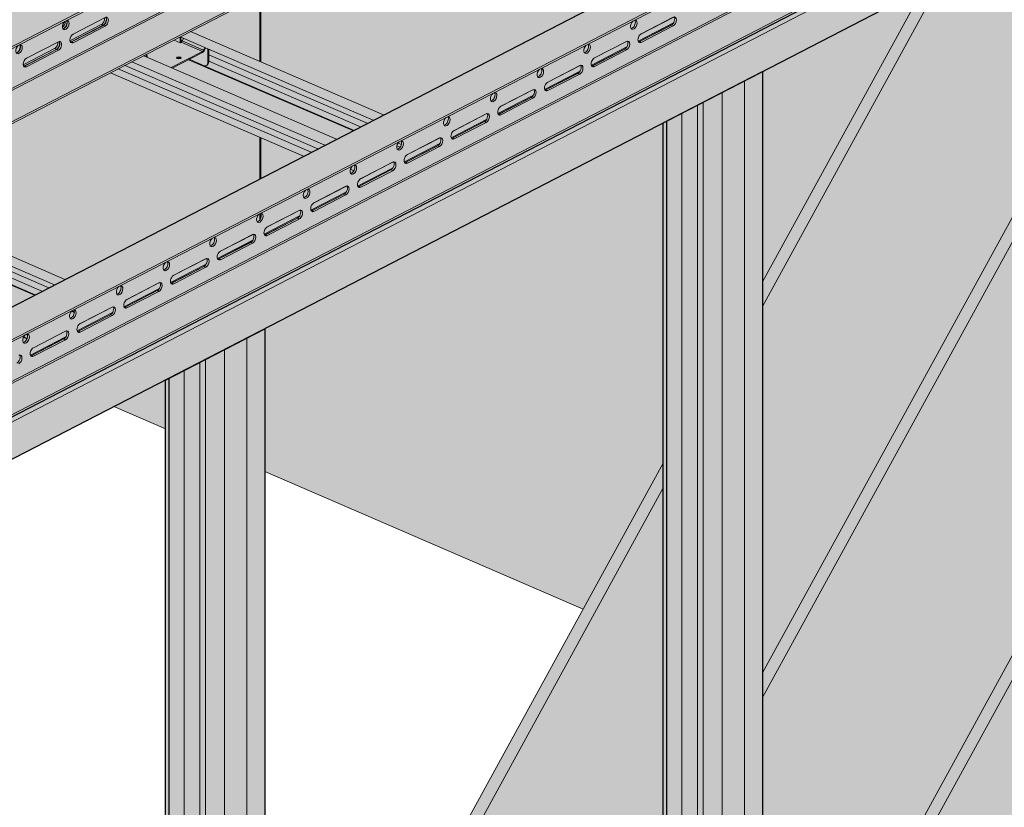
# Model space of a CAD drawing. Units: metres. Extents: x 167 to 9060, y -3325 to 5519.
# Drawn here: x 3396 to 4231, y 2821 to 3488 of the extents above; entities that cross this region are included whole.
import ezdxf

# ---------------------------------------------------------------- set-up
doc = ezdxf.new("R2010")
doc.units = ezdxf.units.M
doc.layers.add('Rigips Bemassung', color=5, linetype='Continuous')
doc.layers.add('Rigips Rahmen PLOT', color=4, linetype='Continuous', plot=False)
for name, color, linetype, true_color in [('Rigips Schr Profile PS', 7, 'Continuous', 0xd5e5ec), ('Rigips Schr RB FH', 7, 'Continuous', 0xdedede), ('Rigips Schr Rigidur PS', 7, 'Continuous', 0xf7df7d)]:
    doc.layers.add(name, color=color, linetype=linetype, true_color=true_color)

# ---------------------------------------------------------------- blocks, each defined once
blk = doc.blocks.new('A$C1A5043E8')
at = {"layer": 'Rigips Schr Profile PS', "true_color": 0xa7c8d7, "transparency": 33554526}
h = blk.add_hatch(color=9, dxfattribs=at)
h.dxf.hatch_style = 1
h.paths.add_polyline_path([(38.16, 2971.2), (42.04, 2973.2), (42.54, 2973.75), (42.73, 2974.47), (42.73, 2986.28), (44.12, 2986.99), (57.81, 2981.09), (64.08, 2984.32), (42.73, 2993.54), (42.73, 3010.28), (16.32, 3021.68), (16.32, 3023.5), (42.73, 3037.13), (43.13, 3037.26), (43.55, 3037.2), (76.04, 3023.18), (76.04, 3023.96), (75.96, 3024.39), (75.82, 3024.68), (75.52, 3025.04), (75.28, 3025.2), (47.15, 3037.34), (47.15, 3039.15), (774.04, 3414.29), (872.44, 3371.82), (141.86, 2994.77), (2967.92, 1774.99), (2967.92, 1776.68), (2968.33, 1777.74), (2968.5, 1777.85), (4867.15, 2757.73), (2906.13, 3604.14), (2928.87, 3655.08), (2930.9, 3656.12), (2960.62, 3671.46), (4992.68, 2794.39), (4992.68, 2792.57), (4966.96, 2779.3), (4966.63, 2779.03), (4966.37, 2778.56), (4966.26, 2778.03), (4966.26, 2766.23), (4964.87, 2765.51), (4954.35, 2770.05), (4954.01, 2770.17), (4953.24, 2770.28), (4952.95, 2769.77), (4952.7, 2768.38), (4952.98, 2766.81), (4954.25, 2764.62), (4955.74, 2763.5), (4966.26, 2758.96), (4966.26, 2742.22), (4992.68, 2730.82), (4992.68, 2729.01), (4986.18, 2725.65), (4966.26, 2715.37), (4965.73, 2715.18), (4965.45, 2715.3), (4932.97, 2729.32), (4932.97, 2728.54), (4933.04, 2728.11), (4933.18, 2727.81), (4933.66, 2727.33), (4933.73, 2727.3), (4961.85, 2715.16), (4961.85, 2713.35), (2998.32, 1699.99), (2995.83, 1701.07), (2995.8, 1699.9), (2995.45, 1698.83), (2994.44, 1697.74), (2968.02, 1684.1), (731.8, 2649.3), (731.8, 2671.81)])
h = blk.add_hatch(color=9, dxfattribs=at)
h.dxf.hatch_style = 1
h.paths.add_polyline_path([(4638.93, 2918.11), (2676.79, 1905.47), (2676.79, 1903.65), (2704.92, 1891.51), (2705.46, 1891), (2705.66, 1890.45), (2705.68, 1888.18), (2708.92, 1886.78), (2801.7, 1846.73), (4699.94, 2826.39), (4699.94, 2828.21), (4671.82, 2840.35), (4671.64, 2840.45), (4671.48, 2840.59), (4671.48, 2875.27), (4699.94, 2889.96), (4699.94, 2891.77), (4671.06, 2904.24), (4670.89, 2904.3), (4670.59, 2904.35), (4670.16, 2904.28), (4669.25, 2903.8), (4669.05, 2904.34), (4668.73, 2904.88), (4668.18, 2905.43), (4667.81, 2905.64)])
at = {"layer": 'Rigips Schr Profile PS', "transparency": 33554526}
h = blk.add_hatch(color=256, dxfattribs=at)
h.dxf.hatch_style = 1
h.paths.add_polyline_path([(4942.06, 2703.13), (4941.76, 2702.6), (4941.33, 2701.43), (4941.2, 2700.34), (4941.2, 2668.61), (4940.79, 2668.4), (4940.42, 2668.56), (4940.42, 2666.34), (3020.45, 1675.46), (3020.28, 1675.54), (3020.28, 1675.33), (3019.88, 1675.13), (3004.95, 1681.73), (3004.95, 1699.31), (3013.32, 1703.63), (3013.32, 1705.4), (3013.23, 1706.43), (3012.72, 1706.13), (3011.74, 1704.08), (3011.57, 1703.91), (3011.29, 1703.85), (3009.63, 1704.57), (2979.64, 1689.1), (2979.57, 1689.05), (2979.52, 1688.99), (2978.59, 1687.06), (2978.52, 1686.94), (2978.43, 1686.83), (2978.33, 1686.74), (2978.25, 1686.71), (2978.1, 1686.71), (2976.42, 1687.43), (2972.23, 1685.27), (2972.02, 1685.15), (2971.36, 1684.59), (2970.89, 1684.03), (2970.57, 1683.47), (2970.04, 1682.03), (2969.94, 1681.09), (2969.94, 1649.35), (2969.54, 1649.14), (731.8, 2614.99), (731.8, 2649.3), (2968.02, 1684.1), (2994.44, 1697.74), (2995.34, 1698.64), (2995.8, 1699.9), (2995.83, 1701.07), (2998.32, 1699.99)])
h = blk.add_hatch(color=256, dxfattribs=at)
h.dxf.hatch_style = 1
h.paths.add_polyline_path([(3194.67, 2049.54), (3188.17, 2046.18), (3353.35, 1974.89), (3359.85, 1978.24)])
h.paths.add_polyline_path([(3200.53, 2052.56), (3194.67, 2049.54), (3359.85, 1978.24), (3365.71, 1981.27)])
h.paths.add_polyline_path([(3206.39, 2055.59), (3200.53, 2052.56), (3365.71, 1981.27), (3371.57, 1984.29)])
h.paths.add_polyline_path([(3254.33, 2057.35), (3240.54, 2050.24), (3381.48, 1989.41), (3395.26, 1996.52)])
h.paths.add_polyline_path([(3240.54, 2050.24), (3216.3, 2060.7), (3206.39, 2055.59), (3371.57, 1984.29), (3381.48, 1989.41)])
edge = h.paths.add_edge_path()
edge.add_ellipse((3267.05, 2056.84), major_axis=(2.29, -4.44), ratio=0.650586, start_angle=321.57613, end_angle=331.58091, ccw=False)
edge.add_line((3267.05, 2052.43), (3254.93, 2057.66))
edge.add_line((3254.93, 2057.66), (3254.33, 2057.35))
edge.add_line((3254.33, 2057.35), (3395.26, 1996.52))
edge.add_line((3395.26, 1996.52), (3395.94, 1996.87))
edge.add_line((3395.94, 1996.87), (3267.69, 2052.22))
edge = h.paths.add_edge_path()
edge.add_line((3271.42, 2056.06), (3271.42, 2055.59))
edge.add_ellipse((3267.73, 2057.19), major_axis=(2.29, -4.44), ratio=0.650586, start_angle=0, end_angle=51.57613, ccw=False)
edge.add_line((3270.02, 2052.74), (3269.35, 2052.4))
edge.add_ellipse((3267.05, 2056.84), major_axis=(2.29, -4.44), ratio=0.650586, start_angle=331.58091, end_angle=360, ccw=False)
edge.add_line((3267.69, 2052.22), (3395.94, 1996.87))
edge.add_line((3395.94, 1996.87), (3401.69, 1999.83))
edge.add_line((3401.69, 1999.83), (3271.42, 2056.06))
h.paths.add_polyline_path([(3271.42, 2061.58), (3271.42, 2056.06), (3401.69, 1999.83), (3407.51, 2002.84)])
h.paths.add_polyline_path([(3271.42, 2066.15), (3271.42, 2061.58), (3407.51, 2002.84), (3412.33, 2005.33)])
h.paths.add_polyline_path([(3255.99, 2081.18), (3247.87, 2076.99), (3247.89, 2076.3), (3412.33, 2005.33), (3421.17, 2009.89)])
edge = h.paths.add_edge_path(flags=17)
edge.add_line((3250.09, 2075.35), (3247.89, 2076.3))
edge.add_line((3247.89, 2076.3), (3248.01, 2072.16))
edge.add_ellipse((3248.32, 2073.78), major_axis=(-0.91, -1.79), ratio=0.374733, start_angle=37.90075, end_angle=82.33066)
edge.add_line((3248.86, 2073.21), (3250.09, 2075.35))
at = {"layer": 'Rigips Schr Profile PS', "true_color": 0x84b3c8, "transparency": 33554526}
h = blk.add_hatch(color=143, dxfattribs=at)
h.dxf.hatch_style = 1
h.paths.add_polyline_path([(3266.14, 2064.33), (3248.01, 2072.15), (3248.01, 2072.04), (3247.47, 2071.76), (3247.37, 2071.68), (3247.34, 2071.69), (3242.04, 2073.98), (3219.05, 2062.12), (3219.13, 2059.48), (3239.61, 2050.64)])
edge = h.paths.add_edge_path(flags=16)
edge.add_ellipse((3245.99, 2058.94), major_axis=(-2, 0), ratio=0.471968, start_angle=152.16097, end_angle=387.83903, ccw=False)
edge.add_ellipse((3245.99, 2058.94), major_axis=(-2, 0), ratio=0.471968, start_angle=27.83903, end_angle=152.16097, ccw=False)
edge = h.paths.add_edge_path()
edge.add_line((3270.74, 2066.44), (3268.83, 2067.26))
edge.add_line((3268.83, 2067.26), (3267.57, 2064.96))
edge.add_ellipse((3266.14, 2066.09), major_axis=(-1.19, -2.75), ratio=0.594966, start_angle=35.95904, end_angle=80.95904, ccw=False)
edge.add_line((3266.14, 2063.45), (3254.93, 2057.66))
edge.add_line((3254.93, 2057.66), (3267.05, 2052.43))
edge.add_ellipse((3267.05, 2056.84), major_axis=(2.29, -4.44), ratio=0.650586, start_angle=321.57613, end_angle=331.58091)
edge.add_ellipse((3267.05, 2056.84), major_axis=(2.29, -4.44), ratio=0.650586, start_angle=331.58091, end_angle=360)
edge.add_ellipse((3267.05, 2056.84), major_axis=(2.29, -4.44), ratio=0.650586, start_angle=360, end_angle=411.57613)
edge.add_line((3270.74, 2055.25), (3270.74, 2066.44))
edge = h.paths.add_edge_path()
edge.add_ellipse((3266.14, 2066.09), major_axis=(0.79, 1.84), ratio=0.594966, start_angle=215.95904, end_angle=260.95904)
edge.add_line((3267.09, 2065.34), (3248.86, 2073.21))
edge.add_ellipse((3248.32, 2073.78), major_axis=(-0.91, -1.79), ratio=0.374733, start_angle=37.90075, end_angle=82.33066, ccw=False)
edge.add_line((3248.01, 2072.16), (3248.01, 2072.15))
edge.add_line((3248.01, 2072.15), (3266.14, 2064.33))
h.paths.add_polyline_path([(3268.28, 2067.5), (3250.09, 2075.35), (3248.86, 2073.21), (3267.09, 2065.34)])
h.paths.add_polyline_path([(3247.2, 2076.64), (3242.04, 2073.98), (3247.34, 2071.69)])
h.paths.add_polyline_path([(3218.38, 2061.77), (3216.3, 2060.7), (3218.43, 2059.78)])
h.paths.add_polyline_path([(3219.05, 2062.12), (3218.38, 2061.77), (3218.43, 2059.78), (3219.13, 2059.48)])
edge = h.paths.add_edge_path()
edge.add_ellipse((3266.14, 2066.09), major_axis=(-1.19, -2.75), ratio=0.594966, start_angle=35.95904, end_angle=80.95904)
edge.add_line((3267.57, 2064.96), (3268.83, 2067.26))
edge.add_line((3268.83, 2067.26), (3268.28, 2067.5))
edge.add_line((3268.28, 2067.5), (3267.09, 2065.34))
edge.add_ellipse((3266.14, 2066.09), major_axis=(0.79, 1.84), ratio=0.594966, start_angle=215.95904, end_angle=260.95904, ccw=False)
edge.add_line((3266.14, 2064.33), (3239.61, 2050.64))
edge.add_line((3239.61, 2050.64), (3240.54, 2050.24))
edge.add_line((3240.54, 2050.24), (3266.14, 2063.45))
edge = h.paths.add_edge_path(flags=0)
edge.add_ellipse((3245.99, 2058.94), major_axis=(-2, 0), ratio=0.471968, start_angle=152.16097, end_angle=387.83903)
edge.add_ellipse((3245.99, 2058.05), major_axis=(2, 0), ratio=0.471968, start_angle=27.83903, end_angle=152.16097, ccw=False)
edge = h.paths.add_edge_path()
edge.add_ellipse((3267.73, 2057.19), major_axis=(2.29, -4.44), ratio=0.650586, start_angle=0, end_angle=51.57613)
edge.add_line((3271.42, 2055.59), (3270.74, 2055.25))
edge.add_ellipse((3267.05, 2056.84), major_axis=(2.29, -4.44), ratio=0.650586, start_angle=360, end_angle=411.57613, ccw=False)
edge.add_line((3269.35, 2052.4), (3270.02, 2052.74))
h.paths.add_polyline_path([(3271.42, 2066.15), (3270.74, 2066.44), (3270.74, 2055.25), (3271.42, 2055.59)])
h.paths.add_polyline_path([(3247.87, 2076.99), (3247.2, 2076.64), (3247.34, 2071.69), (3247.37, 2071.68), (3247.47, 2071.76), (3248.01, 2072.04)])
at = {"layer": 'Rigips Schr Profile PS', "transparency": 33554526}
h = blk.add_hatch(color=256, dxfattribs=at)
h.dxf.hatch_style = 1
h.paths.add_polyline_path([(2240.31, 321.54), (2239.66, 322.09), (2239.24, 323.24), (2239.2, 323.81), (2239.2, 355.55), (2239.6, 355.76), (2318.08, 321.89), (2327.21, 326.6), (2327.21, 328.36), (2326.96, 331.03), (2292.28, 346), (2291.74, 346.31), (2291.38, 346.61), (2290.6, 347.64), (2291.1, 347.52), (2319.23, 335.38), (2320.62, 336.1), (2320.62, 368.51), (2625.46, 236.93), (2625.46, 1797.65), (2706.27, 1762.77), (2706.27, 202.05), (2894.75, 120.7), (2894.75, 72.99), (2941.05, 53), (2941.05, 1661.44), (2969.54, 1649.14), (2969.94, 1649.35), (2969.94, 1649.77), (2970.7, 1649.77), (2971.42, 1649.84), (2971.6, 1649.88), (2972.83, 1650.28), (2977.36, 1652.62), (2977.36, 1653.84), (2977.39, 1653.93), (2977.48, 1654.01), (2977.68, 1654.08), (2977.94, 1654.1), (2980.08, 1654.05), (2980.16, 1654.07), (2980.24, 1654.1), (3004.95, 1666.86), (3004.95, 1681.73), (3019.52, 1675.28), (3019.66, 1674.89), (3019.67, 1674.77), (3019.67, 118.31), (3234.77, 229.31), (3234.77, 1786.07), (3318.99, 1829.54), (3318.99, 272.78), (3656.55, 446.99), (3656.55, 2003.75), (3740.78, 2047.22), (3740.78, 1167.13), (3732.72, 1152.43), (3732.72, 400.27), (3019.7, 32.29), (3019.11, 31.26), (3017.88, 30.04), (3017.53, 29.83), (3012.91, 27.45), (3012.76, 27.39), (3012.64, 27.38), (3012.52, 27.41), (3011.28, 27.95), (3010.49, 26.3), (3010.35, 26.15), (3010.18, 26.04), (2979.71, 10.31), (2979.55, 10.26), (2979.44, 10.25), (2979.31, 10.28), (2978.07, 10.81), (2977.43, 9.45), (2977.3, 9.23), (2977.13, 9.03), (2976.91, 8.87), (2972.23, 6.45), (2971.61, 6.23), (2970.89, 6.23), (2970.65, 6.31)])
h = blk.add_hatch(color=256, dxfattribs=at)
h.dxf.hatch_style = 1
h.paths.add_polyline_path([(2924.73, 1910.22), (2918.23, 1906.87), (3083.41, 1835.57), (3089.91, 1838.93)])
h.paths.add_polyline_path([(2930.59, 1913.25), (2924.73, 1910.22), (3089.91, 1838.93), (3095.77, 1841.95)])
h.paths.add_polyline_path([(2936.45, 1916.27), (2930.59, 1913.25), (3095.77, 1841.95), (3101.63, 1844.98)])
h.paths.add_polyline_path([(2984.38, 1918.04), (2970.6, 1910.92), (3111.54, 1850.09), (3125.32, 1857.21)])
h.paths.add_polyline_path([(2970.6, 1910.92), (2946.36, 1921.39), (2936.45, 1916.27), (3101.63, 1844.98), (3111.54, 1850.09)])
edge = h.paths.add_edge_path()
edge.add_ellipse((2997.11, 1917.52), major_axis=(2.29, -4.44), ratio=0.650586, start_angle=321.57613, end_angle=331.58091, ccw=False)
edge.add_line((2997.11, 1913.12), (2984.99, 1918.35))
edge.add_line((2984.99, 1918.35), (2984.38, 1918.04))
edge.add_line((2984.38, 1918.04), (3125.32, 1857.21))
edge.add_line((3125.32, 1857.21), (3126, 1857.55))
edge.add_line((3126, 1857.55), (2997.75, 1912.91))
edge = h.paths.add_edge_path()
edge.add_line((3001.47, 1916.75), (3001.47, 1916.28))
edge.add_ellipse((2997.79, 1917.87), major_axis=(2.29, -4.44), ratio=0.650586, start_angle=0, end_angle=51.57613, ccw=False)
edge.add_line((3000.08, 1913.43), (2999.4, 1913.08))
edge.add_ellipse((2997.11, 1917.52), major_axis=(2.29, -4.44), ratio=0.650586, start_angle=331.58091, end_angle=360, ccw=False)
edge.add_line((2997.75, 1912.91), (3126, 1857.55))
edge.add_line((3126, 1857.55), (3131.74, 1860.52))
edge.add_line((3131.74, 1860.52), (3001.47, 1916.75))
h.paths.add_polyline_path([(3001.47, 1922.27), (3001.47, 1916.75), (3131.74, 1860.52), (3137.57, 1863.53)])
h.paths.add_polyline_path([(3001.47, 1926.83), (3001.47, 1922.27), (3137.57, 1863.53), (3142.38, 1866.01)])
h.paths.add_polyline_path([(2986.05, 1941.87), (2977.93, 1937.68), (2977.95, 1936.98), (3142.38, 1866.01), (3151.22, 1870.57)])
edge = h.paths.add_edge_path(flags=17)
edge.add_line((2980.15, 1936.04), (2977.95, 1936.98))
edge.add_line((2977.95, 1936.98), (2978.07, 1932.85))
edge.add_ellipse((2978.37, 1934.47), major_axis=(-0.91, -1.79), ratio=0.374733, start_angle=37.90075, end_angle=82.33066)
edge.add_line((2978.92, 1933.89), (2980.15, 1936.04))
at = {"layer": 'Rigips Schr RB FH', "true_color": 0xbfbfbf, "transparency": 33554526}
h = blk.add_hatch(color=9, dxfattribs=at)
h.dxf.hatch_style = 1
h.paths.add_polyline_path([(3893.01, 2125.79), (3877.1, 2117.57), (3740.78, 1869.14), (3740.78, 1848.34)], flags=17)
h.paths.add_polyline_path([(3656.55, 1694.84), (3656.55, 1715.64), (3451.94, 1342.74), (3461.17, 1338.76)])
h.paths.add_polyline_path([(3656.55, 1363.82), (3656.55, 1384.62), (3603.74, 1288.37), (3612.97, 1284.39)])
h.paths.add_polyline_path([(4078.34, 2132.51), (4078.34, 2153.3), (3740.78, 1538.11), (3740.78, 1517.32)])
h.paths.add_polyline_path([(4331.23, 2222.4), (4322, 2226.38), (4153.34, 1919.01), (4162.57, 1915.03)], flags=17)
h.paths.add_polyline_path([(4162.46, 1914.83), (4153.23, 1918.81), (3732.72, 1152.43), (3741.94, 1148.45)])
h.paths.add_polyline_path([(4593.68, 2231.45), (4584.46, 2235.44), (3894, 977.1), (3903.22, 973.12)])
at = {"layer": 'Rigips Schr Rigidur PS', "transparency": 33554526}
h = blk.add_hatch(color=256, dxfattribs=at)
h.dxf.hatch_style = 1
h.paths.add_polyline_path([(939.9, 3342.7), (919.43, 3351.54), (188.84, 2974.49), (1820.14, 2270.39), (2039.16, 2415.62), (2039.16, 2260.52), (3588.73, 1592.03), (3877.1, 2117.57), (3891.57, 2254.24), (4825.33, 2736.15), (2890.23, 3570.88), (2861.02, 3555.8), (3219.26, 3401.18), (3219.26, 3390.16), (3277.98, 3364.82), (3277.98, 3353.8), (1941.07, 2663.84), (702.8, 3198.3), (702.8, 3209.32), (768.26, 3243.1), (768.26, 3254.12)])
h = blk.add_hatch(color=256, dxfattribs=at)
h.dxf.hatch_style = 1
h.paths.add_polyline_path([(5023.38, 2541.45), (4661.23, 2354.54), (4593.79, 2231.65), (4593.79, 824.79), (5023.38, 1046.49)])
h.paths.add_polyline_path([(4593.68, 2231.45), (3903.22, 973.12), (3903.22, 468.39), (4593.68, 824.73)])
h.paths.add_polyline_path([(4584.57, 2235.64), (4584.57, 2235.63), (4652, 2358.53), (5004.87, 2540.64), (5004.87, 2570.06), (4331.23, 2222.4), (4162.57, 1915.03), (4162.57, 1466.56)])
h.paths.add_polyline_path([(4162.46, 1914.83), (3741.94, 1148.45), (3741.94, 394.6), (3894, 473.07), (3894, 977.1), (4162.46, 1466.35)])
h.paths.add_polyline_path([(4500.13, 2318.31), (4500.13, 2439.11), (4162.57, 2264.9), (4162.57, 1935.81), (4322, 2226.38)])
h.paths.add_polyline_path([(4856.2, 2622.87), (4584.35, 2482.58), (4584.35, 2361.78), (4856.2, 2502.07)])
h.paths.add_polyline_path([(4078.34, 2132.51), (3740.78, 1517.32), (3740.78, 1167.13), (4078.34, 1782.32)])
h.paths.add_polyline_path([(4078.34, 2153.3), (4078.34, 2221.43), (3893.01, 2125.79), (3740.78, 1848.34), (3740.78, 1538.11)])
h.paths.add_polyline_path([(3603.74, 1288.37), (3656.55, 1384.62), (3656.55, 1694.84), (3461.17, 1338.76), (3461.17, 346.16), (3603.74, 419.74)])
h.paths.add_polyline_path([(3656.55, 1363.82), (3612.97, 1284.39), (3612.97, 424.5), (3656.55, 446.99)], flags=17)
at = {"color": 5, "linetype": 'Continuous', "lineweight": 0, "extrusion": (-5.55112e-17, 0.881616, 0.471968)}
for p, q in [((2737.81, 1879.13), (4699.94, 2891.77)), ((2737.81, 1877.32), (4699.94, 2889.96)), ((2771.66, 1859.7), (4644.51, 2826.25)), ((2799.79, 1847.56), (4699.94, 2828.21)), ((2801.7, 1846.73), (4699.94, 2826.39)), ((2769.95, 1860.44), (4621.19, 2815.84)), ((2968.5, 1777.85), (4932.02, 2791.21)), ((4932.97, 2791.19), (2969.44, 1777.84)), ((4961.85, 2778.73), (2998.32, 1765.37)), ((4961.85, 2776.91), (2998.32, 1763.56)), ((4932.97, 2728.54), (2995.83, 1728.8)), ((4933.73, 2727.3), (2995.83, 1727.17)), ((4961.85, 2715.16), (2998.32, 1701.81)), ((4961.85, 2713.35), (2998.32, 1699.99)), ((4940.42, 2698.08), (3020.45, 1707.2)), ((4940.42, 2666.34), (3020.45, 1675.46)), ((4078.34, 2153.3), (3740.78, 1538.11)), ((3740.78, 1517.32), (4078.34, 2132.51)), ((3740.78, 1848.34), (3893.01, 2125.79)), ((3314.67, 2111.47), (3314.67, 2055.85)), ((3315.56, 2111.93), (3315.56, 2055.47)), ((3877.1, 2117.57), (3740.78, 1869.14)), ((3147.75, 2086.9), (3148.92, 2086.4)), ((3148.82, 2089.03), (3149.74, 2088.63)), ((3149.33, 2089.61), (3149.81, 2089.4)), ((3180.4, 2087.15), (3153.79, 2073.42)), ((3154.81, 2072.5), (3181.92, 2086.49)), ((3155.02, 2072.41), (3182.12, 2086.4)), ((3156.54, 2079.02), (3183.64, 2093.01)), ((3181.92, 2086.49), (3180.4, 2087.15)), ((3182.12, 2086.4), (3183.64, 2085.75)), ((3665.43, 2088.55), (3635.38, 2073.04)), ((3664.13, 2087.02), (3635.92, 2072.46)), ((3663.58, 2086.66), (3636.47, 2072.67)), ((3665.57, 2093.46), (3637.51, 2078.98)), ((3665.1, 2093.27), (3637.99, 2079.28)), ((3663.58, 2086.66), (3665.1, 2086.01)), ((3147.52, 2084.84), (3147.77, 2084.97)), ((3183.64, 2085.75), (3156.54, 2071.76)), ((3255.99, 2081.18), (3419.5, 2010.61)), ((3637.99, 2072.02), (3665.1, 2086.01)), ((3116.91, 2058.57), (3144.02, 2072.56)), ((3154.81, 2072.5), (3153.89, 2072.9)), ((3155.02, 2072.41), (3156.54, 2071.76)), ((3247.34, 2071.69), (3242.04, 2073.98)), ((3247.34, 2071.69), (3247.2, 2076.64)), ((3247.37, 2071.68), (3247.34, 2071.69)), ((3247.47, 2071.76), (3247.37, 2071.68)), ((3248.01, 2072.04), (3247.47, 2071.76)), ((3248.01, 2072.04), (3247.87, 2076.99)), ((3247.89, 2076.3), (3410.66, 2006.05)), ((3248.01, 2072.15), (3266.14, 2064.33)), ((3250.09, 2075.35), (3248.86, 2073.21)), ((3248.86, 2073.21), (3267.09, 2065.34)), ((3625.95, 2073.02), (3597.89, 2058.54)), ((3625.48, 2072.82), (3598.37, 2058.83)), ((3636.47, 2072.67), (3637.99, 2072.02)), ((3140.78, 2066.7), (3114.17, 2052.97)), ((3115.19, 2052.05), (3142.3, 2066.04)), ((3115.39, 2051.97), (3142.5, 2065.96)), ((3144.02, 2065.3), (3116.91, 2051.31)), ((3142.3, 2066.04), (3140.78, 2066.7)), ((3142.5, 2065.96), (3144.02, 2065.3)), ((3218.43, 2059.78), (3218.38, 2061.77)), ((3219.13, 2059.48), (3219.05, 2062.12)), ((3239.61, 2050.64), (3266.14, 2064.33)), ((3266.14, 2063.45), (3240.54, 2050.24)), ((3267.09, 2065.34), (3268.28, 2067.5)), ((3268.83, 2067.26), (3267.57, 2064.96)), ((3270.74, 2055.25), (3270.74, 2066.44)), ((3271.42, 2066.15), (3271.42, 2055.59)), ((3271.42, 2061.58), (3405.84, 2003.56)), ((3625.81, 2068.1), (3595.76, 2052.59)), ((3624.5, 2066.57), (3596.3, 2052.01)), ((3623.96, 2066.22), (3596.85, 2052.22)), ((3598.37, 2051.57), (3625.48, 2065.56)), ((3625.48, 2065.56), (3623.96, 2066.22)), ((3206.39, 2055.59), (3369.9, 1985.01)), ((3216.3, 2060.7), (3379.81, 1990.13)), ((3254.33, 2057.35), (3393.59, 1997.24)), ((3254.93, 2057.66), (3267.05, 2052.43)), ((3271.42, 2055.59), (3270.74, 2055.25)), ((3271.42, 2056.06), (3400.02, 2000.56)), ((3115.19, 2052.05), (3114.27, 2052.45)), ((3115.39, 2051.97), (3116.91, 2051.31)), ((3188.17, 2046.18), (3351.68, 1975.61)), ((3194.67, 2049.54), (3358.18, 1978.96)), ((3200.53, 2052.56), (3364.04, 1981.99)), ((3267.69, 2052.22), (3394.27, 1997.59)), ((3270.02, 2052.74), (3269.35, 2052.4)), ((3586.19, 2047.66), (3556.14, 2032.14)), ((3584.88, 2046.12), (3556.68, 2031.56)), ((3584.33, 2045.77), (3557.23, 2031.78)), ((3586.33, 2052.57), (3558.27, 2038.09)), ((3585.85, 2052.38), (3558.75, 2038.39)), ((3558.75, 2031.12), (3585.85, 2045.11)), ((3584.33, 2045.77), (3585.85, 2045.11)), ((3596.85, 2052.22), (3598.37, 2051.57)), ((3740.78, 1167.13), (3740.78, 2047.22)), ((3725.38, 430.34), (3725.38, 2039.27)), ((3546.71, 2032.12), (3518.65, 2017.64)), ((3546.23, 2031.93), (3519.12, 2017.94)), ((3557.23, 2031.78), (3558.75, 2031.12)), ((3706.62, 420.66), (3706.62, 2029.59)), ((3546.57, 2027.21), (3516.52, 2011.7)), ((3545.26, 2025.67), (3517.06, 2011.12)), ((3544.71, 2025.32), (3517.6, 2011.33)), ((3519.12, 2010.67), (3546.23, 2024.66)), ((3544.71, 2025.32), (3546.23, 2024.66)), ((3690.52, 428.94), (3690.52, 2021.28)), ((3507.09, 2011.67), (3479.03, 1997.19)), ((3506.61, 2011.48), (3479.5, 1997.49)), ((3517.6, 2011.33), (3519.12, 2010.67)), ((3672.46, 421.43), (3672.46, 2011.96)), ((3685.71, 428.84), (3685.71, 2018.8)), ((3506.95, 2006.76), (3476.9, 1991.25)), ((3505.64, 2005.23), (3477.43, 1990.67)), ((3505.09, 2004.87), (3477.98, 1990.88)), ((3479.5, 1990.22), (3506.61, 2004.22)), ((3506.61, 2004.22), (3505.09, 2004.87)), ((3656.55, 413.48), (3656.55, 2003.75)), ((3659.33, 411.45), (3659.33, 2005.18)), ((3659.73, 411.65), (3659.73, 2005.39)), ((3314.67, 1991.58), (3314.67, 1956.51)), ((3315.56, 1991.2), (3315.56, 1956.97)), ((3431.97, 1986.77), (3434.74, 1985.57)), ((3467.33, 1986.31), (3437.28, 1970.8)), ((3467.47, 1991.22), (3439.41, 1976.74)), ((3466.99, 1991.03), (3439.88, 1977.04)), ((3477.98, 1990.88), (3479.5, 1990.22)), ((3430.99, 1984.49), (3433.76, 1983.29)), ((3431.23, 1981.64), (3431.52, 1981.51)), ((3466.02, 1984.78), (3437.81, 1970.22)), ((3465.47, 1984.42), (3438.36, 1970.43)), ((3439.88, 1969.78), (3466.99, 1983.77)), ((3465.47, 1984.42), (3466.99, 1983.77)), ((3427.84, 1970.78), (3399.79, 1956.3)), ((3427.37, 1970.58), (3400.26, 1956.59)), ((3438.36, 1970.43), (3439.88, 1969.78)), ((3391.38, 1961.73), (3392.44, 1961.26)), ((3391.51, 1964.58), (3394.43, 1963.32)), ((3427.71, 1965.86), (3397.65, 1950.35)), ((3426.4, 1964.33), (3398.19, 1949.77)), ((3425.85, 1963.98), (3398.74, 1949.98)), ((3400.26, 1949.33), (3427.37, 1963.32)), ((3425.85, 1963.98), (3427.37, 1963.32)), ((3388.09, 1945.42), (3358.03, 1929.91)), ((3388.22, 1950.33), (3360.17, 1935.85)), ((3387.75, 1950.14), (3360.64, 1936.15)), ((3398.74, 1949.98), (3400.26, 1949.33)), ((2977.95, 1936.98), (3140.71, 1866.73)), ((2986.05, 1941.87), (3149.55, 1871.29)), ((3386.78, 1943.88), (3358.57, 1929.33)), ((3386.23, 1943.53), (3359.12, 1929.54)), ((3360.64, 1928.88), (3387.75, 1942.87)), ((3386.23, 1943.53), (3387.75, 1942.87)), ((3348.6, 1929.88), (3320.55, 1915.4)), ((3348.13, 1929.69), (3321.02, 1915.7)), ((3359.12, 1929.54), (3360.64, 1928.88)), ((3001.47, 1922.27), (3135.9, 1864.25)), ((3314.67, 1926.82), (3314.67, 1921.64)), ((3315.56, 1927.23), (3315.56, 1923.21)), ((3348.47, 1924.97), (3318.41, 1909.46)), ((3347.16, 1923.43), (3318.95, 1908.88)), ((3346.61, 1923.08), (3319.5, 1909.09)), ((3321.02, 1908.43), (3348.13, 1922.42)), ((3346.61, 1923.08), (3348.13, 1922.42)), ((2984.38, 1918.04), (3123.65, 1857.93)), ((2997.75, 1912.91), (3124.33, 1858.27)), ((3001.47, 1916.75), (3130.07, 1861.24)), ((4153.23, 1918.81), (3732.72, 1152.43)), ((3741.94, 1148.45), (4162.46, 1914.83)), ((3308.85, 1904.52), (3278.79, 1889.01)), ((3307.54, 1902.99), (3279.33, 1888.43)), ((3306.99, 1902.63), (3279.88, 1888.64)), ((3308.98, 1909.43), (3280.93, 1894.95)), ((3308.51, 1909.24), (3281.4, 1895.25)), ((3306.99, 1902.63), (3308.51, 1901.98)), ((3319.5, 1909.09), (3321.02, 1908.43)), ((3281.4, 1887.98), (3308.51, 1901.98)), ((3269.36, 1888.98), (3241.3, 1874.5)), ((3268.89, 1888.79), (3241.78, 1874.8)), ((3279.88, 1888.64), (3281.4, 1887.98)), ((3269.22, 1884.07), (3239.17, 1868.56)), ((3267.92, 1882.54), (3239.71, 1867.98)), ((3267.37, 1882.18), (3240.26, 1868.19)), ((3241.78, 1867.54), (3268.89, 1881.53)), ((3268.89, 1881.53), (3267.37, 1882.18)), ((3229.6, 1863.62), (3199.55, 1848.11)), ((3228.29, 1862.09), (3200.09, 1847.53)), ((3227.75, 1861.74), (3200.64, 1847.75)), ((3229.74, 1868.54), (3201.68, 1854.06)), ((3229.27, 1868.34), (3202.16, 1854.35)), ((3202.16, 1847.09), (3229.27, 1861.08)), ((3227.75, 1861.74), (3229.27, 1861.08)), ((3240.26, 1868.19), (3241.78, 1867.54)), ((3155.16, 1844.32), (3157.53, 1843.3)), ((3155.65, 1844.75), (3157.53, 1843.94)), ((3190.12, 1848.09), (3162.06, 1833.61)), ((3189.65, 1847.9), (3162.54, 1833.91)), ((3200.64, 1847.75), (3202.16, 1847.09)), ((3189.98, 1843.18), (3159.93, 1827.67)), ((3188.67, 1841.64), (3160.47, 1827.09)), ((3188.13, 1841.29), (3161.02, 1827.3)), ((3162.54, 1826.64), (3189.65, 1840.63)), ((3188.13, 1841.29), (3189.65, 1840.63)), ((3150.5, 1827.64), (3122.44, 1813.16)), ((3318.99, 220.61), (3318.99, 1829.54)), ((3114.44, 1822.18), (3117.42, 1820.89)), ((3114.63, 1822.57), (3117.58, 1821.3)), ((3116.49, 1824.54), (3117.86, 1823.95)), ((3150.36, 1822.73), (3120.31, 1807.22)), ((3149.05, 1821.19), (3120.85, 1806.64)), ((3148.5, 1820.84), (3121.4, 1806.85)), ((3150.02, 1827.45), (3122.92, 1813.46)), ((3122.92, 1806.19), (3150.02, 1820.18)), ((3150.02, 1820.18), (3148.5, 1820.84)), ((3161.02, 1827.3), (3162.54, 1826.64)), ((3303.6, 212.67), (3303.6, 1821.59)), ((3284.83, 202.98), (3284.83, 1811.91)), ((3121.4, 1806.85), (3122.92, 1806.19)), ((3268.73, 211.26), (3268.73, 1803.6)), ((3250.68, 203.75), (3250.68, 1794.28)), ((3263.93, 211.16), (3263.93, 1801.12)), ((3234.77, 195.8), (3234.77, 1786.07)), ((3237.54, 193.77), (3237.54, 1787.5)), ((3237.95, 193.98), (3237.95, 1787.71)), ((3234.77, 1744.64), (3191.05, 1763.51)), ((3656.55, 1715.64), (3451.94, 1342.74)), ((3588.73, 1592.03), (3318.99, 1708.45)), ((3461.17, 1338.76), (3656.55, 1694.84))]:
    blk.add_line(p, q, dxfattribs=at)
at = {"color": 5, "linetype": 'Continuous', "lineweight": 0}
for centre, major_axis, ratio, start_param, end_param in [((3150.28, 2086.69), (-1.63, -3.78), 0.594966, 4.038534, 8.481585), ((3147.03, 2088.09), (-1.63, -3.78), 0.594966, 0.805534, 2.1984), ((3148.55, 2087.43), (1.63, 3.78), 0.594966, 3.535144, 5.339993), ((3148.76, 2087.35), (1.63, 3.78), 0.594966, 3.486096, 5.339993), ((3147.03, 2088.09), (-1.63, -3.78), 0.594966, 2.1984, 2.315628), ((3148.55, 2087.43), (1.63, 3.78), 0.594966, 5.339993, 5.879361), ((3150.28, 2086.69), (-1.63, -3.78), 0.594966, 2.1984, 3.499859), ((3148.76, 2087.35), (1.63, 3.78), 0.594966, 5.339993, 5.938681), ((3180.4, 2090.78), (1.63, 3.78), 0.594966, 3.769196, 5.493608), ((3181.92, 2090.12), (-1.63, -3.78), 0.594966, 0.627604, 2.748041), ((3182.12, 2090.04), (-1.63, -3.78), 0.594966, 0.627604, 2.797089), ((3183.64, 2089.38), (1.63, 3.78), 0.594966, 3.769196, 6.910789), ((3631.73, 2086.95), (1.63, 3.78), 0.594966, 0.896941, 5.339993), ((3630.21, 2087.61), (-1.63, -3.78), 0.594966, 0.344504, 2.1984), ((3631.73, 2086.95), (1.63, 3.78), 0.594966, 5.339993, 6.641451), ((3630.21, 2087.61), (-1.63, -3.78), 0.594966, 2.1984, 2.797089), ((3663.58, 2090.3), (1.63, 3.78), 0.594966, 3.769196, 5.938681), ((3665.1, 2089.64), (-1.63, -3.78), 0.594966, 0.627604, 3.769196), ((3156.54, 2075.39), (1.63, 3.78), 0.594966, 0.627604, 3.769196), ((3637.99, 2075.65), (-1.63, -3.78), 0.594966, 3.769196, 6.910789), ((3108.93, 2066.99), (1.63, 3.78), 0.594966, 5.339993, 5.879361), ((3110.66, 2066.24), (-1.63, -3.78), 0.594966, 2.1984, 3.499859), ((3109.14, 2066.9), (1.63, 3.78), 0.594966, 5.339993, 5.938681), ((3140.78, 2070.33), (1.63, 3.78), 0.594966, 3.769196, 5.493608), ((3142.3, 2069.68), (-1.63, -3.78), 0.594966, 0.627604, 2.748041), ((3142.5, 2069.59), (-1.63, -3.78), 0.594966, 0.627604, 2.797089), ((3144.02, 2068.93), (1.63, 3.78), 0.594966, 3.769196, 6.910789), ((3154.81, 2076.13), (-1.63, -3.78), 0.594966, 0.393552, 0.627604), ((3155.02, 2076.05), (-1.63, -3.78), 0.594966, 0.344504, 0.627604), ((3248.32, 2073.78), (-0.91, -1.79), 0.374733, 0.661493, 1.436941), ((3592.11, 2066.5), (1.63, 3.78), 0.594966, 0.896941, 5.339993), ((3592.11, 2066.5), (1.63, 3.78), 0.594966, 5.339993, 6.641451), ((3590.59, 2067.16), (-1.63, -3.78), 0.594966, 2.1984, 2.797089), ((3623.96, 2069.85), (1.63, 3.78), 0.594966, 3.769196, 5.938681), ((3625.48, 2069.19), (-1.63, -3.78), 0.594966, 0.627604, 3.769196), ((3636.47, 2076.3), (1.63, 3.78), 0.594966, 3.486096, 3.769196), ((3110.66, 2066.24), (-1.63, -3.78), 0.594966, 4.038534, 8.481585), ((3108.93, 2066.99), (1.63, 3.78), 0.594966, 3.535144, 5.339993), ((3109.14, 2066.9), (1.63, 3.78), 0.594966, 3.486096, 5.339993), ((3266.14, 2066.09), (0.79, 1.84), 0.594966, 3.769196, 4.554595), ((3266.14, 2066.09), (-1.19, -2.75), 0.594966, 0.627604, 1.413002), ((3590.59, 2067.16), (-1.63, -3.78), 0.594966, 0.344504, 2.1984), ((3116.91, 2054.94), (1.63, 3.78), 0.594966, 0.627604, 3.769196), ((3245.99, 2058.05), (2, 0), 0.471968, 0.485883, 2.65571), ((3267.05, 2056.84), (2.29, -4.44), 0.650586, 5.612562, 7.183359), ((3267.73, 2057.19), (2.29, -4.44), 0.650586, 0, 0.900173), ((3585.85, 2048.74), (-1.63, -3.78), 0.594966, 0.627604, 3.769196), ((3598.37, 2055.2), (-1.63, -3.78), 0.594966, 3.769196, 6.910789), ((3115.19, 2055.69), (-1.63, -3.78), 0.594966, 0.393552, 0.627604), ((3115.39, 2055.6), (-1.63, -3.78), 0.594966, 0.344504, 0.627604), ((3552.49, 2046.05), (1.63, 3.78), 0.594966, 0.896941, 5.339993), ((3550.97, 2046.71), (-1.63, -3.78), 0.594966, 0.344504, 2.1984), ((3552.49, 2046.05), (1.63, 3.78), 0.594966, 5.339993, 6.641451), ((3550.97, 2046.71), (-1.63, -3.78), 0.594966, 2.1984, 2.797089), ((3584.33, 2049.4), (1.63, 3.78), 0.594966, 3.769196, 5.938681), ((3596.85, 2055.86), (1.63, 3.78), 0.594966, 3.486096, 3.769196), ((3558.75, 2034.75), (-1.63, -3.78), 0.594966, 3.769196, 6.910789), ((3512.87, 2025.61), (1.63, 3.78), 0.594966, 0.896941, 5.339993), ((3512.87, 2025.61), (1.63, 3.78), 0.594966, 5.339993, 6.641451), ((3511.35, 2026.26), (-1.63, -3.78), 0.594966, 2.1984, 2.797089), ((3544.71, 2028.95), (1.63, 3.78), 0.594966, 3.769196, 5.938681), ((3546.23, 2028.3), (-1.63, -3.78), 0.594966, 0.627604, 3.769196), ((3557.23, 2035.41), (1.63, 3.78), 0.594966, 3.486096, 3.769196), ((3511.35, 2026.26), (-1.63, -3.78), 0.594966, 0.344504, 2.1984), ((3505.09, 2008.5), (1.63, 3.78), 0.594966, 3.769196, 5.938681), ((3506.61, 2007.85), (-1.63, -3.78), 0.594966, 0.627604, 3.769196), ((3519.12, 2014.3), (-1.63, -3.78), 0.594966, 3.769196, 6.910789), ((3517.6, 2014.96), (1.63, 3.78), 0.594966, 3.486096, 3.769196), ((3473.25, 2005.16), (1.63, 3.78), 0.594966, 0.896941, 5.339993), ((3471.73, 2005.81), (-1.63, -3.78), 0.594966, 0.344504, 2.1984), ((3473.25, 2005.16), (1.63, 3.78), 0.594966, 5.339993, 6.641451), ((3471.73, 2005.81), (-1.63, -3.78), 0.594966, 2.1984, 2.797089), ((3479.5, 1993.86), (-1.63, -3.78), 0.594966, 3.769196, 6.910789), ((3433.63, 1984.71), (1.63, 3.78), 0.594966, 0.896941, 5.339993), ((3432.11, 1985.37), (-1.63, -3.78), 0.594966, 0.344504, 2.1984), ((3433.63, 1984.71), (1.63, 3.78), 0.594966, 5.339993, 6.641451), ((3432.11, 1985.37), (-1.63, -3.78), 0.594966, 2.1984, 2.797089), ((3465.47, 1988.06), (1.63, 3.78), 0.594966, 3.769196, 5.938681), ((3466.99, 1987.4), (-1.63, -3.78), 0.594966, 0.627604, 3.769196), ((3477.98, 1994.51), (1.63, 3.78), 0.594966, 3.486096, 3.769196), ((3425.85, 1967.61), (1.63, 3.78), 0.594966, 3.769196, 5.938681), ((3427.37, 1966.95), (-1.63, -3.78), 0.594966, 0.627604, 3.769196), ((3439.88, 1973.41), (-1.63, -3.78), 0.594966, 3.769196, 6.910789), ((3438.36, 1974.07), (1.63, 3.78), 0.594966, 3.486096, 3.769196), ((3394.01, 1964.26), (1.63, 3.78), 0.594966, 0.896941, 5.339993), ((3392.49, 1964.92), (-1.63, -3.78), 0.594966, 0.344504, 2.1984), ((3394.01, 1964.26), (1.63, 3.78), 0.594966, 5.339993, 6.641451), ((3392.49, 1964.92), (-1.63, -3.78), 0.594966, 2.1984, 2.797089), ((3400.26, 1952.96), (-1.63, -3.78), 0.594966, 3.769196, 6.910789), ((3354.38, 1943.81), (-1.63, -3.78), 0.594966, 5.339993, 9.783044), ((3354.38, 1943.81), (-1.63, -3.78), 0.594966, 4.038534, 5.339993), ((3352.86, 1944.47), (1.63, 3.78), 0.594966, 3.486096, 5.938681), ((3386.23, 1947.16), (1.63, 3.78), 0.594966, 3.769196, 5.938681), ((3387.75, 1946.5), (-1.63, -3.78), 0.594966, 0.627604, 3.769196), ((3398.74, 1953.62), (1.63, 3.78), 0.594966, 3.486096, 3.769196), ((3360.64, 1932.51), (1.63, 3.78), 0.594966, 0.627604, 3.769196), ((3346.61, 1926.71), (-1.63, -3.78), 0.594966, 0.627604, 2.797089), ((3348.13, 1926.06), (1.63, 3.78), 0.594966, 3.769196, 6.910789), ((3359.12, 1933.17), (-1.63, -3.78), 0.594966, 0.344504, 0.627604), ((3314.76, 1923.37), (1.63, 3.78), 0.594966, 0.896941, 5.339993), ((3313.24, 1924.02), (-1.63, -3.78), 0.594966, 0.344504, 2.1984), ((3314.76, 1923.37), (1.63, 3.78), 0.594966, 5.339993, 6.641451), ((3313.24, 1924.02), (-1.63, -3.78), 0.594966, 2.1984, 2.797089), ((3321.02, 1912.07), (-1.63, -3.78), 0.594966, 3.769196, 6.910789), ((3275.14, 1902.92), (1.63, 3.78), 0.594966, 0.896941, 5.339993), ((3273.62, 1903.57), (-1.63, -3.78), 0.594966, 0.344504, 2.1984), ((3275.14, 1902.92), (1.63, 3.78), 0.594966, 5.339993, 6.641451), ((3273.62, 1903.57), (-1.63, -3.78), 0.594966, 2.1984, 2.797089), ((3306.99, 1906.26), (1.63, 3.78), 0.594966, 3.769196, 5.938681), ((3308.51, 1905.61), (-1.63, -3.78), 0.594966, 0.627604, 3.769196), ((3319.5, 1912.72), (1.63, 3.78), 0.594966, 3.486096, 3.769196), ((3281.4, 1891.62), (-1.63, -3.78), 0.594966, 3.769196, 6.910789), ((3235.52, 1882.47), (1.63, 3.78), 0.594966, 5.339993, 6.641451), ((3234, 1883.13), (-1.63, -3.78), 0.594966, 2.1984, 2.797089), ((3267.37, 1885.82), (1.63, 3.78), 0.594966, 3.769196, 5.938681), ((3268.89, 1885.16), (-1.63, -3.78), 0.594966, 0.627604, 3.769196), ((3279.88, 1892.27), (1.63, 3.78), 0.594966, 3.486096, 3.769196), ((3235.52, 1882.47), (1.63, 3.78), 0.594966, 0.896941, 5.339993), ((3234, 1883.13), (-1.63, -3.78), 0.594966, 0.344504, 2.1984), ((3241.78, 1871.17), (-1.63, -3.78), 0.594966, 3.769196, 6.910789), ((3195.9, 1862.02), (1.63, 3.78), 0.594966, 0.896941, 5.339993), ((3194.38, 1862.68), (-1.63, -3.78), 0.594966, 0.344504, 2.1984), ((3195.9, 1862.02), (1.63, 3.78), 0.594966, 5.339993, 6.641451), ((3194.38, 1862.68), (-1.63, -3.78), 0.594966, 2.1984, 2.797089), ((3227.75, 1865.37), (1.63, 3.78), 0.594966, 3.769196, 5.938681), ((3229.27, 1864.71), (-1.63, -3.78), 0.594966, 0.627604, 3.769196), ((3240.26, 1871.83), (1.63, 3.78), 0.594966, 3.486096, 3.769196), ((3202.16, 1850.72), (-1.63, -3.78), 0.594966, 3.769196, 6.910789), ((3156.28, 1841.57), (1.63, 3.78), 0.594966, 0.896941, 5.339993), ((3156.28, 1841.57), (1.63, 3.78), 0.594966, 5.339993, 6.641451), ((3154.76, 1842.23), (-1.63, -3.78), 0.594966, 2.1984, 2.797089), ((3188.13, 1844.92), (1.63, 3.78), 0.594966, 3.769196, 5.938681), ((3189.65, 1844.26), (-1.63, -3.78), 0.594966, 0.627604, 3.769196), ((3200.64, 1851.38), (1.63, 3.78), 0.594966, 3.486096, 3.769196), ((3154.76, 1842.23), (-1.63, -3.78), 0.594966, 0.344504, 2.1984), ((3148.5, 1824.47), (1.63, 3.78), 0.594966, 3.769196, 5.938681), ((3150.02, 1823.82), (-1.63, -3.78), 0.594966, 0.627604, 3.769196), ((3162.54, 1830.27), (-1.63, -3.78), 0.594966, 3.769196, 6.910789), ((3116.66, 1821.13), (1.63, 3.78), 0.594966, 0.896941, 5.339993), ((3115.14, 1821.78), (-1.63, -3.78), 0.594966, 0.344504, 2.1984), ((3116.66, 1821.13), (1.63, 3.78), 0.594966, 5.339993, 6.641451), ((3115.14, 1821.78), (-1.63, -3.78), 0.594966, 2.1984, 2.797089), ((3161.02, 1830.93), (1.63, 3.78), 0.594966, 3.486096, 3.769196), ((3122.92, 1809.83), (-1.63, -3.78), 0.594966, 3.769196, 6.910789), ((3108.88, 1804.02), (1.63, 3.78), 0.594966, 3.769196, 5.938681), ((3110.4, 1803.37), (-1.63, -3.78), 0.594966, 0.627604, 3.769196), ((3121.4, 1810.48), (1.63, 3.78), 0.594966, 3.486096, 3.769196)]:
    blk.add_ellipse(centre, major_axis=major_axis, ratio=ratio, start_param=start_param, end_param=end_param, dxfattribs=at)
blk.add_ellipse((3245.99, 2058.94), major_axis=(-2, 0), ratio=0.471968, dxfattribs=at)
at = {"layer": 'Rigips Rahmen PLOT'}
for points in [[(4940.42, 2666.34), (3020.45, 1675.46)], [(731.8, 2649.3), (2968.02, 1684.1), (2994.44, 1697.74), (2995.34, 1698.64), (2995.8, 1699.9), (2995.83, 1701.07), (2998.32, 1699.99), (4942.06, 2703.13)], [(3234.77, 229.31), (3234.77, 1786.07), (3318.99, 1829.54), (3318.99, 272.78)], [(3656.55, 446.99), (3656.55, 2003.75), (3740.78, 2047.22), (3740.78, 1167.13)]]:
    blk.add_lwpolyline(points, dxfattribs=at)

msp = doc.modelspace()

# ---------------------------------------------------------------- block references
at = {"layer": 'Rigips Bemassung'}
msp.add_blockref('A$C1A5043E8', (285.08, 1397.23), dxfattribs=at)

doc.saveas('drawing.dxf')
